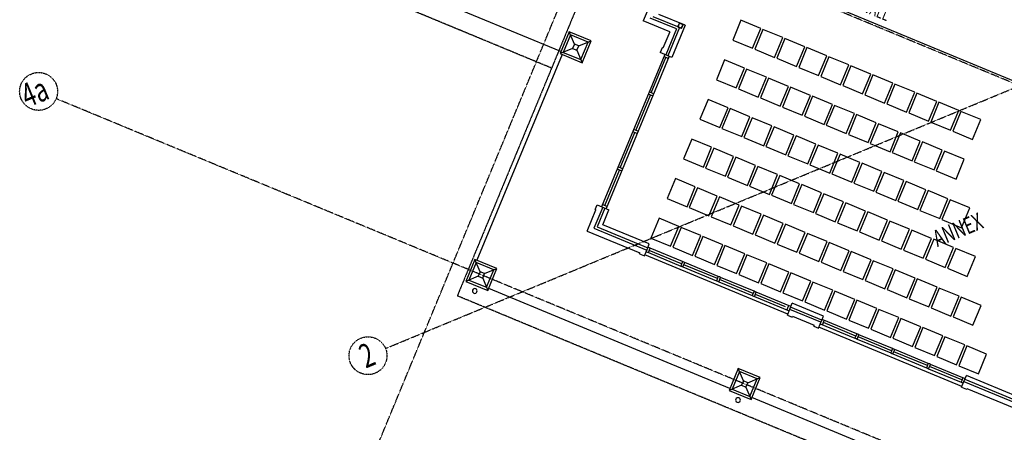
# Model space of a CAD drawing. Extents: x -61655 to 62856, y -42835 to 53412.
# Drawn here: x -48756 to -28072, y -22700 to -14036 of the extents above; entities that cross this region are included whole.
import ezdxf

# ---------------------------------------------------------------- set-up
doc = ezdxf.new("R2010")
doc.units = 0
doc.linetypes.add('X-2221-F$0$EDG-1DOT-2', pattern=[5, 2, -1.4, 0.2, -1.4])
doc.linetypes.add('X-2221-F$0$EDG-DASH-3', pattern=[4.5, 3, -1.5])
for name, color, linetype in [('X-2221-F$0$A-ANNO-NOTE', 31, 'CONTINUOUS'), ('X-2221-F$0$A-FLOR', 11, 'CONTINUOUS'), ('X-2221-F$0$A-FLOR-COL', 8, 'CONTINUOUS'), ('X-2221-F$0$A-FURN', 11, 'CONTINUOUS'), ('X-2221-F$0$A-WALL-BRICK', 8, 'CONTINUOUS'), ('X-2221-F$0$A-WALL_STUD', 8, 'CONTINUOUS'), ('X-2221-F$0$BASIC', 11, 'CONTINUOUS'), ('X-2221-F$0$ULTIMATE_COLUMN', 8, 'CONTINUOUS'), ('X-2221-F$0$X-ARC-CEIL', 31, 'X-2221-F$0$EDG-DASH-3'), ('X-2221-F$0$X-ARC-GRID', 133, 'X-2221-F$0$EDG-1DOT-2'), ('X-XREF', 7, 'CONTINUOUS')]:
    doc.layers.add(name, color=color, linetype=linetype)
doc.styles.add('X-2221-F$0$EDG', font='edg.shx', dxfattribs={"width": 0.9})

# ---------------------------------------------------------------- blocks, each defined once
blk = doc.blocks.new('X-2221-F')
at = {"layer": 'X-2221-F$0$A-FLOR'}
for p, q in [((-39846, 970), (-40129, 687)), ((-39563, 687), (-39846, 970)), ((-40129, 687), (-39846, 404)), ((-39846, 404), (-39563, 687)), ((-41101, -2973), (-40762, -2633)), ((-43505, -2690), (-43788, -2973)), ((-43222, -2973), (-43505, -2690)), ((-43788, -2973), (-43505, -3255)), ((-43505, -3255), (-43222, -2973)), ((-40189, -3913), (-40122, -3846)), ((-39273, -6922), (-39556, -7205)), ((-38990, -7205), (-39273, -6922)), ((-39556, -7205), (-39273, -7487)), ((-39273, -7487), (-38990, -7205)), ((-35091, -9011), (-35024, -8944))]:
    blk.add_line(p, q, dxfattribs=at)
at = {"layer": 'X-2221-F$0$A-FLOR-COL'}
for p, q in [((-39846, 1040), (-40200, 687)), ((-39492, 687), (-39846, 1040)), ((-39846, 757), (-39846, 1040)), ((-40200, 687), (-39846, 333)), ((-39917, 687), (-40200, 687)), ((-39846, 333), (-39492, 687)), ((-39775, 687), (-39492, 687)), ((-39846, 616), (-39846, 333)), ((-43505, -2619), (-43859, -2973)), ((-43152, -2973), (-43505, -2619)), ((-43505, -2902), (-43505, -2619)), ((-43859, -2973), (-43505, -3326)), ((-43576, -2973), (-43859, -2973)), ((-43505, -3326), (-43152, -2973)), ((-43505, -3043), (-43505, -3326)), ((-43435, -2973), (-43152, -2973)), ((-39273, -6851), (-39627, -7205)), ((-38920, -7205), (-39273, -6851)), ((-39273, -7134), (-39273, -6851)), ((-39627, -7205), (-39273, -7558)), ((-39344, -7205), (-39627, -7205)), ((-39273, -7558), (-38920, -7205)), ((-39203, -7205), (-38920, -7205)), ((-39273, -7275), (-39273, -7558))]:
    blk.add_line(p, q, dxfattribs=at)
at = {"layer": 'X-2221-F$0$A-FURN'}
for p, q in [((-36422, -120), (-36740, -438)), ((-36104, -438), (-36422, -120)), ((-36740, -438), (-36422, -756)), ((-36422, -756), (-36104, -438)), ((-36068, -473), (-36387, -792)), ((-35750, -792), (-36068, -473)), ((-37058, -756), (-37376, -1074)), ((-36740, -1074), (-37058, -756)), ((-36387, -792), (-36068, -1110)), ((-36068, -1110), (-35750, -792)), ((-35715, -827), (-36033, -1145)), ((-35397, -1145), (-35715, -827)), ((-37376, -1074), (-37058, -1393)), ((-37058, -1393), (-36740, -1074)), ((-36705, -1110), (-37023, -1428)), ((-36387, -1428), (-36705, -1110)), ((-36033, -1145), (-35715, -1463)), ((-35715, -1463), (-35397, -1145)), ((-35361, -1181), (-35679, -1499)), ((-35043, -1499), (-35361, -1181)), ((-37695, -1393), (-38013, -1711)), ((-37376, -1711), (-37695, -1393)), ((-37023, -1428), (-36705, -1746)), ((-36705, -1746), (-36387, -1428)), ((-36351, -1463), (-36669, -1782)), ((-36033, -1782), (-36351, -1463)), ((-35679, -1499), (-35361, -1817)), ((-35361, -1817), (-35043, -1499)), ((-35008, -1534), (-35326, -1852)), ((-34689, -1852), (-35008, -1534)), ((-38013, -1711), (-37695, -2029)), ((-37695, -2029), (-37376, -1711)), ((-37341, -1746), (-37659, -2064)), ((-37023, -2064), (-37341, -1746)), ((-36669, -1782), (-36351, -2100)), ((-36351, -2100), (-36033, -1782)), ((-35998, -1817), (-36316, -2135)), ((-35679, -2135), (-35998, -1817)), ((-35326, -1852), (-35008, -2170)), ((-35008, -2170), (-34689, -1852)), ((-38331, -2029), (-38649, -2347)), ((-38013, -2347), (-38331, -2029)), ((-37659, -2064), (-37341, -2383)), ((-37341, -2383), (-37023, -2064)), ((-34654, -1888), (-34972, -2206)), ((-34336, -2206), (-34654, -1888)), ((-36988, -2100), (-37306, -2418)), ((-36669, -2418), (-36988, -2100)), ((-36316, -2135), (-35998, -2453)), ((-35998, -2453), (-35679, -2135)), ((-35644, -2170), (-35962, -2489)), ((-35326, -2489), (-35644, -2170)), ((-34972, -2206), (-34654, -2524)), ((-34654, -2524), (-34336, -2206)), ((-34301, -2241), (-34619, -2559)), ((-33982, -2559), (-34301, -2241)), ((-38649, -2347), (-38331, -2665)), ((-38331, -2665), (-38013, -2347)), ((-37978, -2383), (-38296, -2701)), ((-37659, -2701), (-37978, -2383)), ((-37306, -2418), (-36988, -2736)), ((-36988, -2736), (-36669, -2418)), ((-36634, -2453), (-36952, -2772)), ((-36316, -2772), (-36634, -2453)), ((-38967, -2665), (-39286, -2984)), ((-38649, -2984), (-38967, -2665)), ((-35962, -2489), (-35644, -2807)), ((-35644, -2807), (-35326, -2489)), ((-35291, -2524), (-35609, -2842)), ((-34972, -2842), (-35291, -2524)), ((-34619, -2559), (-34301, -2878)), ((-34301, -2878), (-33982, -2559)), ((-33947, -2595), (-34265, -2913)), ((-33629, -2913), (-33947, -2595)), ((-38296, -2701), (-37978, -3019)), ((-37978, -3019), (-37659, -2701)), ((-37624, -2736), (-37942, -3054)), ((-37306, -3054), (-37624, -2736)), ((-36952, -2772), (-36634, -3090)), ((-36634, -3090), (-36316, -2772)), ((-36280, -2807), (-36599, -3125)), ((-35962, -3125), (-36280, -2807)), ((-35609, -2842), (-35291, -3160)), ((-35291, -3160), (-34972, -2842)), ((-34937, -2878), (-35255, -3196)), ((-34619, -3196), (-34937, -2878)), ((-39286, -2984), (-38967, -3302)), ((-38967, -3302), (-38649, -2984)), ((-38614, -3019), (-38932, -3337)), ((-38296, -3337), (-38614, -3019)), ((-37942, -3054), (-37624, -3373)), ((-37624, -3373), (-37306, -3054)), ((-37270, -3090), (-37589, -3408)), ((-36952, -3408), (-37270, -3090)), ((-34265, -2913), (-33947, -3231)), ((-33947, -3231), (-33629, -2913)), ((-33593, -2948), (-33912, -3266)), ((-33275, -3266), (-33593, -2948)), ((-39604, -3302), (-39922, -3620)), ((-39286, -3620), (-39604, -3302)), ((-36599, -3125), (-36280, -3443)), ((-36280, -3443), (-35962, -3125)), ((-35927, -3160), (-36245, -3479)), ((-35609, -3479), (-35927, -3160)), ((-35255, -3196), (-34937, -3514)), ((-34937, -3514), (-34619, -3196)), ((-34583, -3231), (-34902, -3549)), ((-34265, -3549), (-34583, -3231)), ((-33912, -3266), (-33593, -3585)), ((-33593, -3585), (-33275, -3266)), ((-33240, -3302), (-33558, -3620)), ((-32922, -3620), (-33240, -3302)), ((-38932, -3337), (-38614, -3655)), ((-38614, -3655), (-38296, -3337)), ((-38260, -3373), (-38579, -3691)), ((-37942, -3691), (-38260, -3373)), ((-37589, -3408), (-37270, -3726)), ((-37270, -3726), (-36952, -3408)), ((-36917, -3443), (-37235, -3761)), ((-36599, -3761), (-36917, -3443)), ((-36245, -3479), (-35927, -3797)), ((-35927, -3797), (-35609, -3479)), ((-35573, -3514), (-35892, -3832)), ((-35255, -3832), (-35573, -3514)), ((-39922, -3620), (-39604, -3938)), ((-39604, -3938), (-39286, -3620)), ((-39250, -3655), (-39569, -3974)), ((-38932, -3974), (-39250, -3655)), ((-38579, -3691), (-38260, -4009)), ((-38260, -4009), (-37942, -3691)), ((-34902, -3549), (-34583, -3868)), ((-34583, -3868), (-34265, -3549)), ((-34230, -3585), (-34548, -3903)), ((-33912, -3903), (-34230, -3585)), ((-33558, -3620), (-33240, -3938)), ((-33240, -3938), (-32922, -3620)), ((-32886, -3655), (-33205, -3974)), ((-32568, -3974), (-32886, -3655)), ((-37907, -3726), (-38225, -4044)), ((-37589, -4044), (-37907, -3726)), ((-37235, -3761), (-36917, -4080)), ((-36917, -4080), (-36599, -3761)), ((-36563, -3797), (-36882, -4115)), ((-36245, -4115), (-36563, -3797)), ((-35892, -3832), (-35573, -4150)), ((-35573, -4150), (-35255, -3832)), ((-35220, -3868), (-35538, -4186)), ((-34902, -4186), (-35220, -3868)), ((-34548, -3903), (-34230, -4221)), ((-34230, -4221), (-33912, -3903)), ((-39569, -3974), (-39250, -4292)), ((-39250, -4292), (-38932, -3974)), ((-38897, -4009), (-39215, -4327)), ((-38579, -4327), (-38897, -4009)), ((-38225, -4044), (-37907, -4363)), ((-37907, -4363), (-37589, -4044)), ((-37553, -4080), (-37871, -4398)), ((-37235, -4398), (-37553, -4080)), ((-36882, -4115), (-36563, -4433)), ((-36563, -4433), (-36245, -4115)), ((-33876, -3938), (-34194, -4256)), ((-33558, -4256), (-33876, -3938)), ((-33205, -3974), (-32886, -4292)), ((-32886, -4292), (-32568, -3974)), ((-39215, -4327), (-38897, -4645)), ((-38897, -4645), (-38579, -4327)), ((-36210, -4150), (-36528, -4469)), ((-35892, -4469), (-36210, -4150)), ((-35538, -4186), (-35220, -4504)), ((-35220, -4504), (-34902, -4186)), ((-34866, -4221), (-35184, -4539)), ((-34548, -4539), (-34866, -4221)), ((-34194, -4256), (-33876, -4575)), ((-33876, -4575), (-33558, -4256)), ((-33523, -4292), (-33841, -4610)), ((-33205, -4610), (-33523, -4292)), ((-38543, -4363), (-38861, -4681)), ((-38225, -4681), (-38543, -4363)), ((-37871, -4398), (-37553, -4716)), ((-37553, -4716), (-37235, -4398)), ((-37200, -4433), (-37518, -4751)), ((-36882, -4751), (-37200, -4433)), ((-36528, -4469), (-36210, -4787)), ((-36210, -4787), (-35892, -4469)), ((-35856, -4504), (-36174, -4822)), ((-35538, -4822), (-35856, -4504)), ((-35184, -4539), (-34866, -4857)), ((-34866, -4857), (-34548, -4539)), ((-38861, -4681), (-38543, -4999)), ((-38543, -4999), (-38225, -4681)), ((-38190, -4716), (-38508, -5034)), ((-37871, -5034), (-38190, -4716)), ((-37518, -4751), (-37200, -5070)), ((-37200, -5070), (-36882, -4751)), ((-34513, -4575), (-34831, -4893)), ((-34194, -4893), (-34513, -4575)), ((-33841, -4610), (-33523, -4928)), ((-33523, -4928), (-33205, -4610)), ((-36846, -4787), (-37164, -5105)), ((-36528, -5105), (-36846, -4787)), ((-36174, -4822), (-35856, -5140)), ((-35856, -5140), (-35538, -4822)), ((-35503, -4857), (-35821, -5176)), ((-35184, -5176), (-35503, -4857)), ((-34831, -4893), (-34513, -5211)), ((-34513, -5211), (-34194, -4893)), ((-34159, -4928), (-34477, -5246)), ((-33841, -5246), (-34159, -4928)), ((-38508, -5034), (-38190, -5352)), ((-38190, -5352), (-37871, -5034)), ((-37836, -5070), (-38154, -5388)), ((-37518, -5388), (-37836, -5070)), ((-37164, -5105), (-36846, -5423)), ((-36846, -5423), (-36528, -5105)), ((-36493, -5140), (-36811, -5459)), ((-36174, -5459), (-36493, -5140)), ((-35821, -5176), (-35503, -5494)), ((-35503, -5494), (-35184, -5176)), ((-35149, -5211), (-35467, -5529)), ((-34831, -5529), (-35149, -5211)), ((-34477, -5246), (-34159, -5565)), ((-34159, -5565), (-33841, -5246)), ((-33806, -5282), (-34124, -5600)), ((-33487, -5600), (-33806, -5282)), ((-38154, -5388), (-37836, -5706)), ((-37836, -5706), (-37518, -5388)), ((-37483, -5423), (-37801, -5741)), ((-37164, -5741), (-37483, -5423)), ((-36811, -5459), (-36493, -5777)), ((-36493, -5777), (-36174, -5459)), ((-36139, -5494), (-36457, -5812)), ((-35821, -5812), (-36139, -5494)), ((-35467, -5529), (-35149, -5847)), ((-35149, -5847), (-34831, -5529)), ((-34796, -5565), (-35114, -5883)), ((-34477, -5883), (-34796, -5565)), ((-37801, -5741), (-37483, -6060)), ((-37483, -6060), (-37164, -5741)), ((-37129, -5777), (-37447, -6095)), ((-36811, -6095), (-37129, -5777)), ((-34124, -5600), (-33806, -5918)), ((-33806, -5918), (-33487, -5600)), ((-36457, -5812), (-36139, -6130)), ((-36139, -6130), (-35821, -5812)), ((-35785, -5847), (-36104, -6166)), ((-35467, -6166), (-35785, -5847)), ((-35114, -5883), (-34796, -6201)), ((-34796, -6201), (-34477, -5883)), ((-34442, -5918), (-34760, -6236)), ((-34124, -6236), (-34442, -5918)), ((-37447, -6095), (-37129, -6413)), ((-37129, -6413), (-36811, -6095)), ((-36775, -6130), (-37094, -6448)), ((-36457, -6448), (-36775, -6130)), ((-36104, -6166), (-35785, -6484)), ((-35785, -6484), (-35467, -6166)), ((-35432, -6201), (-35750, -6519)), ((-35114, -6519), (-35432, -6201)), ((-34760, -6236), (-34442, -6555)), ((-34442, -6555), (-34124, -6236)), ((-34088, -6272), (-34407, -6590)), ((-33770, -6590), (-34088, -6272)), ((-37094, -6448), (-36775, -6767)), ((-36775, -6767), (-36457, -6448)), ((-36422, -6484), (-36740, -6802)), ((-36104, -6802), (-36422, -6484)), ((-35750, -6519), (-35432, -6837)), ((-35432, -6837), (-35114, -6519)), ((-35078, -6555), (-35397, -6873)), ((-34760, -6873), (-35078, -6555)), ((-34407, -6590), (-34088, -6908)), ((-34088, -6908), (-33770, -6590)), ((-36740, -6802), (-36422, -7120)), ((-36422, -7120), (-36104, -6802)), ((-36068, -6837), (-36387, -7156)), ((-35750, -7156), (-36068, -6837)), ((-35397, -6873), (-35078, -7191)), ((-35078, -7191), (-34760, -6873)), ((-34725, -6908), (-35043, -7226)), ((-34407, -7226), (-34725, -6908)), ((-36387, -7156), (-36068, -7474)), ((-36068, -7474), (-35750, -7156)), ((-35715, -7191), (-36033, -7509)), ((-35397, -7509), (-35715, -7191)), ((-35043, -7226), (-34725, -7545)), ((-34725, -7545), (-34407, -7226)), ((-34371, -7262), (-34689, -7580)), ((-34053, -7580), (-34371, -7262)), ((-36033, -7509), (-35715, -7827)), ((-35715, -7827), (-35397, -7509)), ((-35361, -7545), (-35679, -7863)), ((-35043, -7863), (-35361, -7545)), ((-34689, -7580), (-34371, -7898)), ((-34371, -7898), (-34053, -7580)), ((-35679, -7863), (-35361, -8181)), ((-35361, -8181), (-35043, -7863)), ((-35008, -7898), (-35326, -8216)), ((-34689, -8216), (-35008, -7898)), ((-35326, -8216), (-35008, -8534)), ((-35008, -8534), (-34689, -8216)), ((-34654, -8252), (-34972, -8570)), ((-34336, -8570), (-34654, -8252)), ((-34972, -8570), (-34654, -8888)), ((-34654, -8888), (-34336, -8570))]:
    blk.add_line(p, q, dxfattribs=at)
at = {"layer": 'X-2221-F$0$A-WALL-BRICK'}
for p, q in [((-37898, 231), (-38160, -31)), ((-40606, -2633), (-40946, -2973)), ((-41101, -2973), (-40253, -3821)), ((-40946, -2973), (-40097, -3821)), ((-37877, -6197), (-40175, -3899)), ((-40051, -3775), (-40122, -3846)), ((-40122, -3846), (-40097, -3821)), ((-40122, -3846), (-40086, -3881)), ((-40097, -3821), (-40062, -3786)), ((-40086, -3881), (-40016, -3811)), ((-40086, -3881), (-39565, -4403)), ((-40016, -3811), (-40051, -3775)), ((-39530, -4367), (-40051, -3846)), ((-39494, -4332), (-40016, -3811)), ((-39494, -4332), (-39565, -4403)), ((-39477, -4350), (-39494, -4332)), ((-39565, -4403), (-39547, -4420)), ((-39547, -4420), (-39530, -4438)), ((-39530, -4438), (-39459, -4367)), ((-39530, -4438), (-38990, -4977)), ((-38955, -4942), (-39494, -4403)), ((-39459, -4367), (-39477, -4350)), ((-38920, -4907), (-39459, -4367)), ((-38920, -4907), (-38990, -4977)), ((-38955, -5013), (-38884, -4942)), ((-38902, -4924), (-38920, -4907)), ((-38884, -4942), (-38902, -4924)), ((-38345, -5481), (-38884, -4942)), ((-38990, -4977), (-38973, -4995)), ((-38973, -4995), (-38955, -5013)), ((-38955, -5013), (-38416, -5552)), ((-38381, -5516), (-38920, -4977)), ((-38345, -5481), (-38416, -5552)), ((-38416, -5552), (-38398, -5569)), ((-38398, -5569), (-38381, -5587)), ((-38381, -5587), (-38310, -5516)), ((-38327, -5499), (-38345, -5481)), ((-37860, -6037), (-38345, -5552)), ((-38310, -5516), (-38327, -5499)), ((-37753, -6073), (-38310, -5516)), ((-38381, -5587), (-37824, -6144)), ((-36694, -7132), (-37251, -6575)), ((-35077, -8997), (-37375, -6699)), ((-37322, -6646), (-36765, -7203)), ((-36729, -7168), (-37251, -6646)), ((-36694, -7132), (-36765, -7203)), ((-36765, -7203), (-36747, -7221)), ((-36747, -7221), (-36729, -7238)), ((-36729, -7238), (-36659, -7168)), ((-36729, -7238), (-36190, -7777)), ((-36676, -7150), (-36694, -7132)), ((-36155, -7742), (-36694, -7203)), ((-36659, -7168), (-36676, -7150)), ((-36120, -7707), (-36659, -7168)), ((-36120, -7707), (-36190, -7777)), ((-36190, -7777), (-36173, -7795)), ((-36173, -7795), (-36155, -7813)), ((-36155, -7813), (-36084, -7742)), ((-36155, -7813), (-35616, -8352)), ((-36102, -7724), (-36120, -7707)), ((-35580, -8317), (-36120, -7777)), ((-36084, -7742), (-36102, -7724)), ((-35545, -8281), (-36084, -7742)), ((-35545, -8281), (-35616, -8352)), ((-35616, -8352), (-35598, -8370)), ((-35598, -8370), (-35580, -8387)), ((-35580, -8387), (-35510, -8317)), ((-35580, -8387), (-35059, -8909)), ((-35527, -8299), (-35545, -8281)), ((-35024, -8873), (-35545, -8352)), ((-35510, -8317), (-35527, -8299)), ((-34988, -8838), (-35510, -8317)), ((-34988, -8838), (-35059, -8909)), ((-35024, -8944), (-34953, -8873)), ((-34999, -8919), (-34963, -8884)), ((-34953, -8873), (-34988, -8838)), ((-35059, -8909), (-35024, -8944)), ((-35024, -8944), (-34999, -8919)), ((-34999, -8919), (-34105, -9813)), ((-34999, -9075), (-34150, -9923))]:
    blk.add_line(p, q, dxfattribs=at)
at = {"layer": 'X-2221-F$0$A-WALL_STUD'}
for p, q in [((-37672, 231), (-38096, 655)), ((-37544, 231), (-37969, 655)), ((-40571, -2669), (-40875, -2973)), ((-40748, -2973), (-40507, -2732)), ((-40875, -2973), (-40062, -3786)), ((-39998, -3722), (-40748, -2973)), ((-40062, -3786), (-39998, -3722)), ((-40062, -3786), (-40051, -3775)), ((-34963, -8884), (-34900, -8820)), ((-34963, -8884), (-34953, -8873)), ((-34963, -8884), (-34084, -9763)), ((-34047, -9673), (-34900, -8820))]:
    blk.add_line(p, q, dxfattribs=at)
at = {"layer": 'X-2221-F$0$BASIC'}
for p, q in [((-40168, 719), (-42328, 2879)), ((-37219, 1758), (-38322, 655)), ((-31524, -3583), (-36441, 1334)), ((-40168, 655), (-43473, -2651)), ((-39846, 757), (-39917, 687)), ((-39917, 687), (-39846, 616)), ((-39775, 687), (-39846, 757)), ((-39846, 616), (-39775, 687)), ((-37898, 231), (-38322, 655)), ((-37742, 231), (-38167, 655)), ((-37742, 231), (-38160, -187)), ((-37672, 231), (-38124, -222)), ((-37544, 231), (-38061, -286)), ((-38177, -169), (-40624, -2616)), ((-38174, -17), (-38251, -95)), ((-38061, -286), (-38251, -95)), ((-38142, -275), (-38213, -204)), ((-38160, -31), (-38174, -17)), ((-38107, -240), (-40553, -2686)), ((-38745, -807), (-38177, -240)), ((-38745, -878), (-38815, -807)), ((-38709, -842), (-38780, -772)), ((-39347, -1410), (-38780, -842)), ((-39950, -2013), (-39383, -1445)), ((-39347, -1481), (-39418, -1410)), ((-39312, -1445), (-39383, -1375)), ((-40553, -2616), (-39986, -2048)), ((-39950, -2083), (-40021, -2013)), ((-39915, -2048), (-39986, -1977)), ((-40776, -2619), (-40698, -2541)), ((-40776, -2619), (-40762, -2633)), ((-40698, -2541), (-40507, -2732)), ((-40588, -2580), (-40518, -2651)), ((-43505, -2902), (-43576, -2973)), ((-43576, -2973), (-43505, -3043)), ((-43435, -2973), (-43505, -2902)), ((-43505, -3043), (-43435, -2973)), ((-39595, -7173), (-43473, -3294)), ((-40267, -3835), (-40253, -3821)), ((-40267, -3835), (-40189, -3913)), ((-37891, -6211), (-37700, -6020)), ((-37859, -6109), (-37788, -6038)), ((-37297, -6621), (-37799, -6119)), ((-37262, -6586), (-37764, -6084)), ((-37198, -6522), (-37700, -6020)), ((-37891, -6211), (-37813, -6289)), ((-37813, -6289), (-37799, -6275)), ((-37799, -6275), (-37452, -6621)), ((-37389, -6713), (-37198, -6522)), ((-37286, -6681), (-37216, -6611)), ((-37467, -6635), (-37452, -6621)), ((-37467, -6635), (-37389, -6713)), ((-39273, -7134), (-39344, -7205)), ((-39344, -7205), (-39273, -7275)), ((-39203, -7205), (-39273, -7134)), ((-39273, -7275), (-39203, -7205)), ((-35131, -11637), (-39241, -7526)), ((-35091, -9011), (-35013, -9089)), ((-35013, -9089), (-34999, -9075))]:
    blk.add_line(p, q, dxfattribs=at)
at = {"layer": 'X-2221-F$0$BASIC', "extrusion": (-5.31682e-14, 0, -1)}
for centre in [(43763, -3231, 0), (39531, -7463, 0)]:
    blk.add_circle(centre, 50, dxfattribs=at)
at = {"layer": 'X-2221-F$0$ULTIMATE_COLUMN'}
for p, q in [((-37648, 316), (-37694, 271)), ((-37694, 253), (-37648, 208)), ((-37645, 313), (-37690, 267)), ((-37690, 257), (-37645, 212)), ((-37589, 267), (-37634, 313)), ((-37634, 212), (-37589, 257)), ((-37585, 271), (-37631, 316)), ((-37631, 208), (-37585, 253))]:
    blk.add_line(p, q, dxfattribs=at)
for centre, radius, start, end in [((-37685, 262), 12.5, 135, 225), ((-37685, 262), 7.5, 135, 225), ((-37639, 307), 12.5, 45, 135), ((-37639, 217), 12.5, 225, 315), ((-37639, 307), 7.5, 45, 135), ((-37639, 217), 7.5, 225, 315), ((-37594, 262), 7.5, 315, 45), ((-37594, 262), 12.5, 315, 45)]:
    blk.add_arc(centre, radius, start, end, dxfattribs=at)
at = {"layer": 'X-2221-F$0$X-ARC-CEIL'}
for p, q in [((-40482, 475), (-43208, 3200)), ((-38209, 2748), (-44142, -3185)), ((-35103, -12223), (-44142, -3185))]:
    blk.add_line(p, q, dxfattribs=at)
at = {"layer": 'X-2221-F$0$X-ARC-GRID'}
for p, q in [((-52039, -10594), (-21945, 19500)), ((-30898, -4273), (-46385, 11214)), ((-34254, -12223), (-50343, 3865)), ((-45958, -3628), (45122, -3628))]:
    blk.add_line(p, q, dxfattribs=at)
for centre in [(-50625, 4147), (-46356, -3628)]:
    blk.add_circle(centre, 398, dxfattribs=at)
at = {"layer": 'X-2221-F$0$A-ANNO-NOTE', "style": 'X-2221-F$0$EDG', "width": 0.7}
blk.add_text('OPERABLE WALL', height=250, rotation=315.0005, dxfattribs=at).set_placement((-34919, 5))
blk.add_text('ANNEX', height=350, dxfattribs=at).set_placement((-34433, -6100))
at = {"layer": 'X-2221-F$0$X-ARC-GRID', "style": 'X-2221-F$0$EDG', "width": 0.7}
for s, p in [('4a', (-50974, 3916)), ('2', (-46505, -3860))]:
    blk.add_text(s, height=500, dxfattribs=at).set_placement(p)

msp = doc.modelspace()

# ---------------------------------------------------------------- block references
at = {"layer": 'X-XREF', "rotation": 22.49999999999999}
msp.add_blockref('X-2221-F', (0, 0), dxfattribs=at)

doc.saveas('drawing.dxf')
